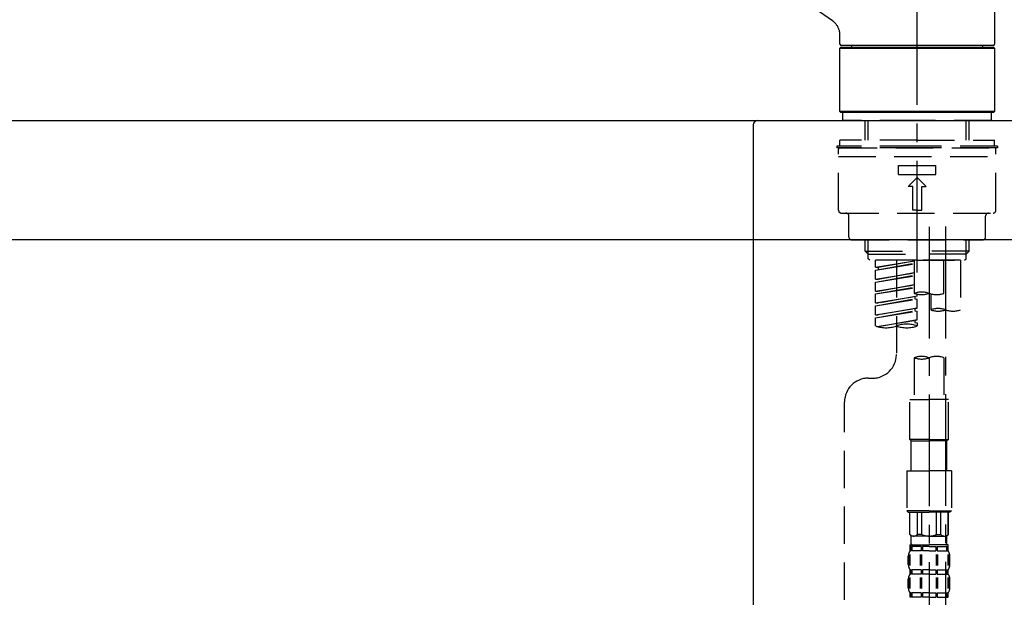
# Model space of a CAD drawing. Extents: x 83844 to 110317, y -22053 to -13183.
# Drawn here: x 93698 to 94029, y -19281 to -19088 of the extents above; entities that cross this region are included whole.
import ezdxf

# ---------------------------------------------------------------- set-up
doc = ezdxf.new("R2010")
doc.units = 0
doc.header["$LTSCALE"] = 50
doc.header["$MEASUREMENT"] = 0
doc.linetypes.add('CENTER2', pattern=[1.125, 0.75, -0.125, 0.125, -0.125])
doc.linetypes.add('DASHED', pattern=[0.75, 0.5, -0.25])
doc.layers.get('0').update_dxf_attribs({"linetype": 'CONTINUOUS'})
doc.layers.get('DEFPOINTS').update_dxf_attribs({"color": 146, "linetype": 'CONTINUOUS'})
for name, color, linetype in [('126-甲板', 2, 'CONTINUOUS'), ('150-機器', 8, 'CONTINUOUS'), ('166-寸法B', 11, 'CONTINUOUS')]:
    doc.layers.add(name, color=color, linetype=linetype)
doc.styles.add('KH001', font='txt')
doc.dimstyles.new('KH1xx030', dxfattribs={"dimscale": 30, "dimtxt": 2, "dimasz": 0.6, "dimexe": 0.3, "dimexo": 1.2, "dimgap": 0.5, "dimtad": 3, "dimdec": 1, "dimdsep": 46, "dimlunit": 6, "dimtxsty": 'KH001', "dimblk": 'DOT', "dimcen": 1, "dimdle": 1, "dimclrd": 256, "dimclre": 256, "dimclrt": 256, "dimadec": 0, "dimazin": 0, "dimtfac": 1, "dimtdec": 1, "dimtix": 1, "dimtmove": 2, "dimatfit": 3, "dimldrblk": 'CLOSEDBLANK', "dimfxl": 1, "dimtolj": 1, "dimtzin": 0, "dimlwd": -1, "dimlwe": -1, "dimarcsym": 0})

# ---------------------------------------------------------------- blocks, each defined once
blk = doc.blocks.new('KHB800HL-10_D')
at = {"layer": '150-機器', "linetype": 'Continuous'}
for p, q in [((-219, 0), (219, 0)), ((219, 0), (235.5, 0)), ((217.5, -1.5), (217.5, -198.98))]:
    blk.add_line(p, q, dxfattribs=at)
blk.add_arc((219, -1.5), 1.5, 90, 180, dxfattribs=at)
blk = doc.blocks.new('F402_D')
at = {"layer": '150-機器', "color": 161, "linetype": 'CENTER2'}
blk.add_line((0, -53.67), (0, 250.27), dxfattribs=at)
at = {"layer": '150-機器', "color": 13, "linetype": 'Continuous'}
for p, q in [((25.93, 100.93), (25.93, 22.94)), ((-28.48, 30.78), (-35.99, 36.03)), ((-25.93, 22.94), (-25.93, 25.89)), ((-25.93, 21.64), (-25.63, 21.94)), ((-25.93, 21.64), (25.93, 21.64)), ((-25.93, 0.3), (-25.93, 21.64)), ((-25.63, 21.94), (25.63, 21.94)), ((0, 22.44), (-25.43, 22.44)), ((-21.89, 21.94), (-21.89, 22.44)), ((25.43, 22.44), (0, 22.44)), ((21.89, 22.44), (21.89, 21.94)), ((25.63, 21.94), (25.93, 21.64)), ((25.93, 21.64), (25.93, 0.3)), ((-25.63, 0), (-25.93, 0.3)), ((25.93, 0.3), (-25.93, 0.3)), ((25.63, 0), (-25.63, 0)), ((25.93, 0.3), (25.63, 0))]:
    blk.add_line(p, q, dxfattribs=at)
at = {"layer": '150-機器', "color": 13, "linetype": 'DASHED', "ltscale": 0.5}
for p, q in [((-24.93, -2.69), (-24.93, 0)), ((24.93, -2.69), (24.93, 0)), ((0, -2.69), (-24.93, -2.69)), ((-17.45, -9.33), (-17.45, -2.69)), ((-16.44, -9.33), (-16.44, -2.69)), ((24.93, -2.69), (0, -2.69)), ((16.44, -9.33), (16.44, -2.69)), ((17.45, -9.33), (17.45, -2.69)), ((0, -9.33), (-25.93, -9.33)), ((-25.93, -11.33), (-25.93, -9.33)), ((0, -9.33), (25.93, -9.33)), ((25.93, -11.33), (25.93, -9.33)), ((0, -11.33), (-26.93, -11.33)), ((-26.93, -11.33), (-26.93, -11.83)), ((0, -11.83), (-26.93, -11.83)), ((-26.43, -32.77), (-26.43, -12.32)), ((-25.93, -11.83), (25.93, -11.83)), ((26.93, -11.33), (0, -11.33)), ((26.93, -11.83), (0, -11.83)), ((26.43, -32.77), (26.43, -12.32)), ((26.93, -11.33), (26.93, -11.83)), ((-26.43, -14.82), (26.43, -14.82)), ((-6.23, -20.8), (-6.23, -17.81)), ((-6.23, -17.81), (6.23, -17.81)), ((6.23, -20.8), (6.23, -17.81)), ((-6.23, -20.8), (6.23, -20.8)), ((-2.99, -24.79), (0, -21.8)), ((2.99, -24.79), (0, -21.8)), ((-1.5, -24.79), (-2.99, -24.79)), ((-1.5, -32.77), (-1.5, -24.79)), ((1.5, -24.79), (2.99, -24.79)), ((1.5, -32.77), (1.5, -24.79)), ((0, -32.77), (-1.5, -32.77)), ((0, -32.77), (1.5, -32.77)), ((-25.43, -33.77), (25.43, -33.77)), ((-22.94, -41.75), (-22.94, -34.76)), ((22.94, -41.75), (22.94, -34.76)), ((-21.94, -42.74), (21.94, -42.74)), ((-17.45, -46.58), (-17.45, -42.74)), ((-16.44, -47.57), (-16.44, -42.74)), ((16.44, -47.57), (16.44, -42.74)), ((17.45, -46.58), (17.45, -42.74)), ((-17.45, -46.58), (0, -46.58)), ((-16.46, -47.57), (-17.45, -46.58)), ((-16.44, -47.59), (0, -47.59)), ((-16.41, -49.07), (-16.41, -47.57)), ((-15.91, -49.57), (-16.41, -49.07)), ((17.45, -46.58), (0, -46.58)), ((16.44, -47.59), (0, -47.59)), ((0, -49.57), (0, -48.22)), ((15.91, -49.57), (16.41, -49.07)), ((16.41, -49.07), (16.41, -47.57)), ((16.46, -47.57), (17.45, -46.58)), ((0, -49.57), (-15.96, -49.57)), ((14.51, -49.57), (-13.96, -49.57)), ((-13.96, -51.93), (-13.96, -49.57)), ((-13.96, -51.93), (-1, -49.84)), ((-13.96, -52.93), (-1, -50.6)), ((-13.96, -52.93), (-1, -50.84)), ((-13.96, -51.93), (-13.12, -52.04)), ((-1, -49.86), (-13.12, -52.04)), ((-13.12, -52.04), (-13.12, -52.78)), ((-6.98, -49.57), (-6.98, -57.77)), ((-6.98, -49.57), (-6.98, -81.17)), ((-1, -49.57), (-1, -60.69)), ((0, -49.57), (15.91, -49.57)), ((8.98, -60.69), (8.98, -49.57)), ((14.51, -49.57), (14.51, -66.22)), ((-13.96, -55.92), (-13.96, -52.93)), ((-13.96, -55.92), (-1, -53.83)), ((-13.96, -56.92), (-1, -54.59)), ((-13.96, -56.92), (-1, -54.83)), ((-13.96, -55.92), (-13.12, -56.03)), ((-1, -53.85), (-13.12, -56.03)), ((-13.96, -59.91), (-13.96, -56.92)), ((-13.96, -59.91), (-1, -57.82)), ((-13.96, -60.91), (-1, -58.58)), ((-13.96, -60.91), (-1, -58.82)), ((-1, -57.84), (-13.12, -60.02)), ((-13.96, -59.91), (-13.12, -60.02)), ((-13.96, -63.9), (-13.96, -60.91)), ((-13.96, -63.9), (0, -61.65)), ((-13.96, -64.9), (-0.85, -62.54)), ((-13.96, -64.9), (0, -62.64)), ((0, -61.65), (-13.12, -64)), ((-0.85, -61.8), (-0.85, -62.54)), ((-0.85, -61.8), (-0.85, -62.54)), ((-0.85, -62.54), (0, -62.64)), ((-0.85, -62.54), (0, -62.64)), ((0, -61.65), (0, -60.97)), ((0, -65.64), (0, -62.64)), ((0, -65.64), (0, -62.64)), ((4.54, -60.86), (4.54, -66.22)), ((-13.96, -63.9), (-13.12, -64)), ((-13.96, -67.89), (-13.96, -64.9)), ((-13.96, -67.89), (0, -65.64)), ((0, -65.64), (-13.12, -67.99)), ((-0.85, -65.77), (-0.85, -66.53)), ((-0.85, -65.79), (-0.85, -66.53)), ((-0.85, -65.79), (-0.85, -66.53)), ((-0.8, -65.76), (0, -65.64)), ((-13.96, -68.89), (-0.85, -66.53)), ((-13.96, -68.89), (0, -66.63)), ((-13.96, -67.89), (-13.12, -67.99)), ((-13.96, -71.62), (-13.96, -68.89)), ((-0.85, -66.53), (0, -66.63)), ((-0.85, -66.53), (0, -66.63)), ((0, -69.63), (0, -66.63)), ((0, -69.63), (0, -66.63)), ((-13.43, -71.79), (0, -69.63)), ((0, -69.63), (-12.87, -71.94)), ((-0.85, -69.76), (-0.85, -70.52)), ((-0.85, -69.78), (-0.85, -70.52)), ((-0.85, -69.78), (-0.85, -70.52)), ((-0.85, -70.52), (0, -70.62)), ((-0.85, -70.52), (0, -70.62)), ((-0.8, -69.75), (0, -69.63)), ((0, -70.62), (0, -71.62)), ((-1, -82.3), (-1, -96.27)), ((8.98, -82.3), (8.98, -96.27)), ((-16.41, -89.15), (-14.96, -89.15)), ((-24.39, -294.77), (-24.39, -97.13)), ((-2.49, -109.74), (-2.49, -96.27)), ((-2.49, -96.27), (3.99, -96.27)), ((10.47, -96.27), (3.99, -96.27)), ((10.47, -109.74), (10.47, -96.27)), ((3.99, -109.74), (-2.49, -109.74)), ((-2.49, -109.74), (-1.99, -110.24)), ((-1.99, -110.24), (3.99, -110.24)), ((-1.99, -120.21), (-1.99, -110.24)), ((3.99, -109.74), (10.47, -109.74)), ((9.97, -110.24), (3.99, -110.24)), ((10.47, -109.74), (9.97, -110.24)), ((9.97, -120.21), (9.97, -110.24)), ((-3.49, -120.21), (3.99, -120.21)), ((-3.49, -120.21), (-3.49, -133.67)), ((11.47, -120.21), (3.99, -120.21)), ((11.47, -120.21), (11.47, -133.67)), ((3.99, -133.67), (-3.49, -133.67)), ((-3.49, -133.67), (-2.99, -134.17)), ((-2.99, -134.17), (3.99, -134.17)), ((-2.49, -141.65), (-2.49, -134.17)), ((-2.44, -141.65), (-2.44, -134.17)), ((0.05, -141.65), (0.05, -134.17)), ((1.5, -141.65), (1.5, -134.17)), ((3.99, -133.67), (11.47, -133.67)), ((10.97, -134.17), (3.99, -134.17)), ((6.48, -141.65), (6.48, -134.17)), ((7.93, -141.65), (7.93, -134.17)), ((10.42, -141.65), (10.42, -134.17)), ((10.47, -141.65), (10.47, -134.17)), ((11.47, -133.67), (10.97, -134.17)), ((-2.44, -141.65), (-2.49, -141.65)), ((-2.49, -141.65), (-1.99, -142.15)), ((1.5, -141.65), (0.05, -141.65)), ((6.48, -141.65), (7.93, -141.65)), ((10.47, -141.65), (9.97, -142.15)), ((10.42, -141.65), (10.47, -141.65)), ((-2.49, -145.14), (3.99, -145.14)), ((-2.39, -147.14), (-2.39, -145.14)), ((-2.39, -145.14), (3.99, -145.14)), ((-1.99, -144.74), (-1.99, -142.15)), ((3.99, -142.15), (-1.99, -142.15)), ((-1.89, -145.14), (3.99, -145.14)), ((-1.89, -145.14), (3.99, -145.14)), ((3.99, -142.15), (9.97, -142.15)), ((10.37, -145.14), (3.99, -145.14)), ((9.97, -144.74), (9.97, -142.15)), ((10.37, -147.14), (10.37, -145.14)), ((-2.55, -151.99), (-2.55, -148.29)), ((-2, -145.64), (-2.39, -145.64)), ((-2, -147.14), (-2.39, -147.14)), ((-2.36, -151.99), (-2.36, -148.29)), ((-2, -145.64), (-2, -147.14)), ((1.32, -145.64), (-1.81, -145.64)), ((-1.81, -145.64), (-1.81, -147.14)), ((1.32, -147.14), (-1.81, -147.14)), ((1.09, -151.99), (1.09, -148.29)), ((1.32, -145.64), (1.32, -147.14)), ((1.55, -151.99), (1.55, -148.29)), ((3.99, -145.64), (1.78, -145.64)), ((1.78, -145.64), (1.78, -147.14)), ((3.99, -147.14), (1.78, -147.14)), ((3.99, -145.64), (6.2, -145.64)), ((3.99, -147.14), (6.2, -147.14)), ((6.2, -145.64), (6.2, -147.14)), ((6.43, -151.99), (6.43, -148.29)), ((6.66, -145.64), (9.79, -145.64)), ((6.66, -145.64), (6.66, -147.14)), ((6.66, -147.14), (9.79, -147.14)), ((6.89, -151.99), (6.89, -148.29)), ((9.79, -145.64), (9.79, -147.14)), ((9.98, -145.64), (10.37, -145.64)), ((9.98, -145.64), (9.98, -147.14)), ((9.98, -147.14), (10.37, -147.14)), ((10.34, -151.99), (10.34, -148.29)), ((10.53, -151.99), (10.53, -148.29)), ((-2.99, -151.68), (-2.99, -148.88)), ((10.97, -151.68), (10.97, -148.88)), ((-2.39, -154.92), (-2.39, -153.42)), ((-2, -153.42), (-2.39, -153.42)), ((-2, -154.92), (-2.39, -154.92)), ((-2, -153.42), (-2, -154.92)), ((-1.81, -153.42), (-1.81, -154.92)), ((1.32, -153.42), (-1.81, -153.42)), ((1.32, -154.92), (-1.81, -154.92)), ((1.32, -153.42), (1.32, -154.92)), ((1.78, -153.42), (1.78, -154.92)), ((3.99, -153.42), (1.78, -153.42)), ((3.99, -154.92), (1.78, -154.92)), ((3.99, -153.42), (6.2, -153.42)), ((3.99, -154.92), (6.2, -154.92)), ((6.2, -153.42), (6.2, -154.92)), ((6.66, -153.42), (6.66, -154.92)), ((6.66, -153.42), (9.79, -153.42)), ((6.66, -154.92), (9.79, -154.92)), ((9.79, -153.42), (9.79, -154.92)), ((9.98, -153.42), (9.98, -154.92)), ((9.98, -153.42), (10.37, -153.42)), ((9.98, -154.92), (10.37, -154.92)), ((10.37, -154.92), (10.37, -153.42)), ((-2.99, -159.46), (-2.99, -156.66)), ((-2.55, -159.79), (-2.55, -156.1)), ((-2.36, -159.79), (-2.36, -156.1)), ((1.09, -159.79), (1.09, -156.1)), ((1.55, -159.79), (1.55, -156.1)), ((6.43, -159.79), (6.43, -156.1)), ((6.89, -159.79), (6.89, -156.1)), ((10.34, -159.79), (10.34, -156.1)), ((10.53, -159.79), (10.53, -156.1)), ((10.97, -159.46), (10.97, -156.66)), ((-2.39, -162.7), (-2.39, -161.2)), ((-2, -161.2), (-2.39, -161.2)), ((-2, -161.2), (-2, -162.7)), ((-1.81, -161.2), (-1.81, -162.7)), ((1.32, -161.2), (-1.81, -161.2)), ((1.32, -161.2), (1.32, -162.7)), ((1.78, -161.2), (1.78, -162.7)), ((3.99, -161.2), (1.78, -161.2)), ((3.99, -161.2), (6.2, -161.2)), ((6.2, -161.2), (6.2, -162.7)), ((6.66, -161.2), (6.66, -162.7)), ((6.66, -161.2), (9.79, -161.2)), ((9.79, -161.2), (9.79, -162.7)), ((9.98, -161.2), (9.98, -162.7)), ((9.98, -161.2), (10.37, -161.2)), ((10.37, -162.7), (10.37, -161.2)), ((-2, -162.7), (-2.39, -162.7)), ((1.32, -162.7), (-1.81, -162.7)), ((3.99, -162.7), (1.78, -162.7)), ((3.99, -162.7), (6.2, -162.7)), ((6.66, -162.7), (9.79, -162.7)), ((9.98, -162.7), (10.37, -162.7))]:
    blk.add_line(p, q, dxfattribs=at)
at = {"layer": '150-機器', "color": 13, "linetype": 'CENTER2'}
for p, q in [((3.99, -38.38), (3.99, -310.13)), ((9.52, -38.29), (9.52, -239.41))]:
    blk.add_line(p, q, dxfattribs=at)
at = {"layer": '150-機器', "color": 13, "linetype": 'Continuous'}
blk.add_lwpolyline([(-25.94, 25.89), (-25.94, 25.94), (-25.94, 25.98), (-25.93, 26.03), (-25.93, 26.08), (-25.93, 26.19), (-25.93, 26.31), (-25.94, 26.43), (-25.95, 26.54), (-25.97, 26.73), (-26, 26.91), (-26.03, 27.09), (-26.07, 27.27), (-26.13, 27.47), (-26.18, 27.67), (-26.25, 27.87), (-26.32, 28.07), (-26.4, 28.27), (-26.49, 28.46), (-26.59, 28.66), (-26.69, 28.85), (-26.8, 29.04), (-26.92, 29.23), (-27.05, 29.41), (-27.18, 29.58), (-27.32, 29.75), (-27.47, 29.91), (-27.63, 30.07), (-27.78, 30.23), (-27.89, 30.33), (-27.99, 30.43), (-28.1, 30.53), (-28.22, 30.62), (-28.28, 30.66), (-28.35, 30.7), (-28.41, 30.73), (-28.47, 30.77), (-28.47, 30.77), (-28.48, 30.77), (-28.48, 30.78), (-28.48, 30.78)], dxfattribs=at)
for centre, start, end in [((-25.43, 22.94), 180, 270), ((25.43, 22.94), 270, 0)]:
    blk.add_arc(centre, 0.499, start, end, dxfattribs=at)
at = {"layer": '150-機器', "color": 13, "linetype": 'DASHED', "ltscale": 0.5}
for centre, radius, start, end in [((-25.93, -12.32), 0.499, 90, 180), ((25.93, -12.32), 0.499, 0, 90), ((-25.43, -32.77), 0.997, 180, 270), ((25.43, -32.77), 0.997, 270, 0), ((-23.94, -34.76), 0.997, 0, 90), ((23.94, -34.76), 0.997, 90, 180), ((-21.94, -41.75), 0.997, 180, 270), ((21.94, -41.75), 0.997, 270, 0), ((1.5, -67.74), 7.48, 70.5288, 109.4712), ((1.5, -53.64), 7.48, 250.5288, 289.4712), ((6.48, -53.64), 7.48, 250.5288, 289.4712), ((7.03, -73.27), 7.48, 70.5288, 109.4712), ((7.03, -59.17), 7.48, 250.5288, 289.4712), ((12.02, -59.17), 7.48, 250.5288, 289.4712), ((-10.47, -61.75), 10.47, 250.5288, 289.4712), ((-3.49, -81.49), 10.47, 70.5288, 109.4712), ((-3.49, -61.75), 10.47, 250.5288, 289.4712), ((-14.96, -81.17), 7.98, 270, 0), ((1.5, -89.35), 7.48, 70.5288, 109.4712), ((1.5, -75.25), 7.48, 250.5288, 289.4712), ((6.48, -89.35), 7.48, 70.5288, 109.4712), ((-16.41, -97.13), 7.98, 90, 180), ((-1.19, -140.34), 1.81, 226.3972, 313.6028), ((3.99, -135.67), 6.48, 247.3801, 270), ((3.99, -135.67), 6.48, 270, 292.6199), ((9.17, -140.34), 1.81, 226.3972, 313.6028), ((-1.6, -144.74), 0.399, 180, 270), ((9.57, -144.74), 0.399, 270, 0), ((-0.15, -148.88), 2.84, 142.1507, 180), ((8.13, -148.88), 2.84, 0, 37.8493), ((-0.15, -151.68), 2.84, 180, 217.8493), ((8.13, -151.68), 2.84, 322.1507, 0), ((-0.15, -156.66), 2.84, 142.1507, 180), ((8.13, -156.66), 2.84, 0, 37.8493), ((-0.15, -159.46), 2.84, 180, 217.8493), ((8.13, -159.46), 2.84, 322.1507, 0)]:
    blk.add_arc(centre, radius, start, end, dxfattribs=at)
blk = doc.blocks.new('_Dot')
at = {"color": 0, "linetype": 'ByBlock', "lineweight": -2}
blk.add_line((-0.5, 0), (-1, 0), dxfattribs=at)
at = {"color": 0, "linetype": 'ByBlock', "const_width": 0.5}
blk.add_lwpolyline([(-0.25, 0, 1), (0.25, 0, 1)], format="xyb", close=True, dxfattribs=at)
blk = doc.blocks.new('*D88')
at = {"layer": '166-寸法B', "transparency": 16777216}
for p, q in [((93429.38, -19233.45), (93429.38, -19451.26)), ((94069.38, -19233.45), (94069.38, -19451.26)), ((93447.38, -19442.26), (94051.38, -19442.26))]:
    blk.add_line(p, q, dxfattribs=at)
at = {"layer": 'DEFPOINTS', "color": 0, "transparency": 16777216}
for p in [(93429.38, -19197.45), (94069.38, -19197.45), (94069.38, -19442.26)]:
    blk.add_point(p, dxfattribs=at)
at = {"layer": '166-寸法B', "transparency": 16777216, "xscale": 18, "yscale": 18, "zscale": 18, "rotation": 180}
blk.add_blockref('_Dot', (93429.38, -19442.26), dxfattribs=at)
at = {"layer": '166-寸法B', "transparency": 16777216, "xscale": 18, "yscale": 18, "zscale": 18}
blk.add_blockref('_Dot', (94069.38, -19442.26), dxfattribs=at)
at = {"layer": '166-寸法B', "transparency": 16777216, "insert": (93640.19, -19397.26), "char_height": 60, "attachment_point": 5, "style": 'KH001'}
blk.add_mtext('\\A1;640', dxfattribs=at)
blk = doc.blocks.new('_ClosedBlank')
at = {"color": 0, "linetype": 'ByBlock', "lineweight": -2}
for p, q in [((-1, 0.167), (0, 0)), ((-1, 0.167), (-1, -0.167)), ((0, 0), (-1, -0.167))]:
    blk.add_line(p, q, dxfattribs=at)
blk = doc.blocks.new('*D92')
at = {"layer": '166-寸法B', "transparency": 16777216}
for p, q in [((93419.38, -19085.45), (93419.38, -18703.26)), ((94069.38, -19085.45), (94069.38, -18703.26)), ((93437.38, -18712.26), (94051.38, -18712.26))]:
    blk.add_line(p, q, dxfattribs=at)
at = {"layer": 'DEFPOINTS', "color": 0, "transparency": 16777216}
for p in [(94069.38, -18712.26), (93419.38, -19121.45), (94069.38, -19121.45)]:
    blk.add_point(p, dxfattribs=at)
at = {"layer": '166-寸法B', "transparency": 16777216, "xscale": 18, "yscale": 18, "zscale": 18, "rotation": 180}
blk.add_blockref('_Dot', (93419.38, -18712.26), dxfattribs=at)
at = {"layer": '166-寸法B', "transparency": 16777216, "xscale": 18, "yscale": 18, "zscale": 18}
blk.add_blockref('_Dot', (94069.38, -18712.26), dxfattribs=at)
at = {"layer": '166-寸法B', "transparency": 16777216, "insert": (93744.38, -18667.26), "char_height": 60, "attachment_point": 5, "style": 'KH001'}
blk.add_mtext('\\A1;650', dxfattribs=at)
blk = doc.blocks.new('*D94')
at = {"layer": '166-寸法B', "transparency": 16777216}
for p, q in [((93419.38, -19085.45), (93419.38, -18838.26)), ((94066.38, -19085.45), (94066.38, -18838.26)), ((94048.38, -18847.26), (93437.38, -18847.26))]:
    blk.add_line(p, q, dxfattribs=at)
at = {"layer": 'DEFPOINTS', "color": 0, "transparency": 16777216}
for p in [(93419.38, -18847.26), (93419.38, -19121.45), (94066.38, -19121.45)]:
    blk.add_point(p, dxfattribs=at)
at = {"layer": '166-寸法B', "transparency": 16777216, "xscale": 18, "yscale": 18, "zscale": 18, "rotation": 180}
blk.add_blockref('_Dot', (93419.38, -18847.26), dxfattribs=at)
at = {"layer": '166-寸法B', "transparency": 16777216, "xscale": 18, "yscale": 18, "zscale": 18}
blk.add_blockref('_Dot', (94066.38, -18847.26), dxfattribs=at)
at = {"layer": '166-寸法B', "transparency": 16777216, "insert": (93742.88, -18802.26), "char_height": 60, "attachment_point": 5, "style": 'KH001'}
blk.add_mtext('\\A1;647', dxfattribs=at)

msp = doc.modelspace()

# ---------------------------------------------------------------- linework, layer by layer
at = {"layer": '126-甲板'}
msp.add_lwpolyline([(93419.38, -19121.45), (94066.38, -19121.45), (94066.38, -19161.45), (93419.38, -19161.45)], close=True, dxfattribs=at)

# ---------------------------------------------------------------- block references
at = {"layer": '150-機器'}
for name, p in [('F402_D', (93999.38, -19118.76)), ('KHB800HL-10_D', (93726.88, -19121.45))]:
    msp.add_blockref(name, p, dxfattribs=at)

# ---------------------------------------------------------------- dimensions: what is measured, and where the dimension line sits
at = {"layer": '166-寸法B'}
for base, p1, p2, picture, middle in [((94069.38, -18712.26), (93419.38, -19121.45), (94069.38, -19121.45), '*D92', (93744.38, -18667.26)), ((93419.38, -18847.26), (94066.38, -19121.45), (93419.38, -19121.45), '*D94', (93742.88, -18802.26))]:
    dim = msp.add_linear_dim(base=base, p1=p1, p2=p2, dimstyle='KH1xx030', dxfattribs=at)
    dim.commit()
    dim.dimension.update_dxf_attribs({"geometry": picture, "text_midpoint": middle})
dim = msp.add_linear_dim(base=(94069.38, -19442.26), p1=(93429.38, -19197.45), p2=(94069.38, -19197.45), dimstyle='KH1xx030', dxfattribs=at)
dim.commit()
dim.dimension.update_dxf_attribs({"geometry": '*D88', "text_midpoint": (93640.19, -19397.26), "dimtype": 128})

doc.saveas('drawing.dxf')
